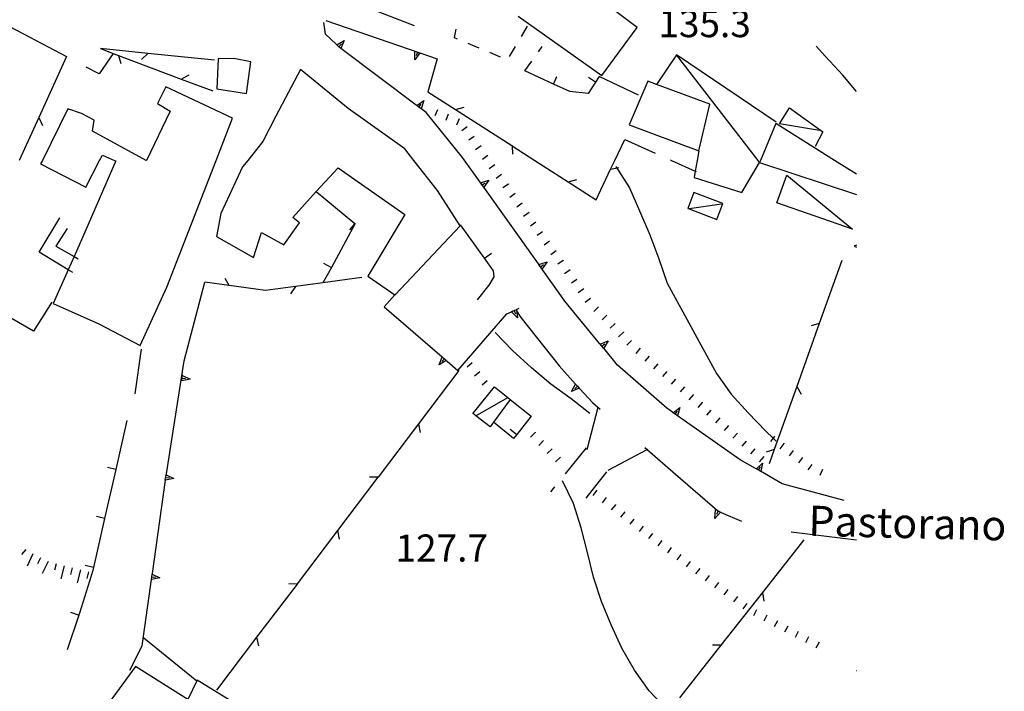
# Model space of a CAD drawing. Units: metres. Extents: x 480421 to 482409, y 4504593 to 4506096.
# Drawn here: x 482291 to 482409, y 4505428 to 4505508 of the extents above; entities that cross this region are included whole.
import ezdxf

# ---------------------------------------------------------------- set-up
doc = ezdxf.new("R2010")
doc.units = ezdxf.units.M
doc.header["$MEASUREMENT"] = 0
for name, color, linetype in [("'03 careggiabile non asfaltata", 254, 'Continuous'), ("'03 gradini", 254, 'Continuous'), ("'03 marciapiede - spartitraffico", 254, 'Continuous'), ("'03 muro di sostegno", 254, 'Continuous'), ("'03 muro divisorio", 254, 'Continuous'), ("'03 recinzione", 254, 'Continuous'), ("'03 tettoia - baracca", 254, 'Continuous'), ('03 muro di sostegno v', 254, 'Continuous'), ('03 muro divisorio v', 254, 'Continuous'), ('03 recinzione v', 254, 'Continuous'), ('curva direttrice a 10 mt', 254, 'Continuous'), ('curva intermedia a 2 mt', 254, 'Continuous'), ('EDIFICIO', 250, 'Continuous'), ('marciapiede - spartitraffico', 254, 'Continuous'), ('muro di sostegno', 254, 'Continuous'), ('muro di sostegno v', 254, 'Continuous'), ('muro divisorio', 254, 'Continuous'), ('muro divisorio v', 254, 'Continuous'), ('punto quotato a terra', 254, 'Continuous'), ('recinzione', 254, 'Continuous'), ('recinzione v', 254, 'Continuous'), ('scarpata fino a 1 mt', 254, 'Continuous'), ('scarpata fino a 1 mt v', 254, 'Continuous'), ('scarpata fino a 2 mt', 254, 'Continuous'), ('scarpata fino a 2 mt v', 254, 'Continuous'), ('tettoia - baracca', 254, 'Continuous'), ('TOPO01', 250, 'Continuous')]:
    doc.layers.add(name, color=color, linetype=linetype)
doc.styles.add('SIMPLEX', font='SIMPLEX')

msp = doc.modelspace()

# ---------------------------------------------------------------- linework, layer by layer
at = {"layer": "'03 careggiabile non asfaltata", "linetype": 'Continuous'}
for p, q in [((482363.65, 4505493.46), (482367.31, 4505491.84)), ((482369.14, 4505491.03), (482369.24, 4505490.98)), ((482359.05, 4505456.64), (482356.53, 4505453.54)), ((482361.47, 4505453.77), (482358.99, 4505450.63)), ((482355.26, 4505451.99), (482354.77, 4505451.38))]:
    msp.add_line(p, q, dxfattribs=at)
at = {"layer": "'03 careggiabile non asfaltata", "linetype": 'Continuous', "flags": 128}
msp.add_lwpolyline([(482369.24, 4505490.98), (482372.09, 4505489.71), (482372.2, 4505489.67)], dxfattribs=at)
at = {"layer": "'03 gradini", "linetype": 'Continuous', "flags": 128}
for points in [[(482297.73, 4505477.57), (482297.17, 4505477.9), (482293.68, 4505480), (482296.18, 4505484.11)], [(482297.06, 4505482.86), (482295.7, 4505480.72), (482297.87, 4505479.48), (482298.34, 4505479.21)]]:
    msp.add_lwpolyline(points, dxfattribs=at)
at = {"layer": "'03 marciapiede - spartitraffico", "linetype": 'Continuous'}
for p, q in [((482343.49, 4505506.66), (482343.29, 4505505.64)), ((482351.31, 4505505.78), (482352.02, 4505506.99)), ((482343.29, 4505505.64), (482343.62, 4505505.51)), ((482344.91, 4505504.97), (482345.73, 4505504.63)), ((482345.73, 4505504.63), (482346.21, 4505504.43)), ((482347.5, 4505503.89), (482348.79, 4505503.35)), ((482349.9, 4505503.37), (482350.6, 4505504.58))]:
    msp.add_line(p, q, dxfattribs=at)
at = {"layer": "'03 muro di sostegno"}
for p, q in [((482302.55, 4505503.76), (482300.87, 4505501.31)), ((482339.29, 4505503.77), (482341.24, 4505503.1)), ((482300.87, 4505501.31), (482299.31, 4505502.12)), ((482311.01, 4505467.02), (482313.48, 4505476.42)), ((482295.22, 4505474.05), (482293.01, 4505470.57)), ((482350.81, 4505473.21), (482351.04, 4505473.31)), ((482343.72, 4505465.89), (482349.56, 4505472.63)), ((482342.43, 4505467.01), (482343.72, 4505465.89)), ((482306.22, 4505433.94), (482312.52, 4505428.8))]:
    msp.add_line(p, q, dxfattribs=at)
at = {"layer": "'03 muro di sostegno", "flags": 128}
for points in [[(482327.93, 4505507.67), (482339.18, 4505503.81), (482339.29, 4505503.77)], [(482293.01, 4505470.57), (482286.83, 4505474.12), (482286.28, 4505474.43), (482286.19, 4505474.49)], [(482336.3, 4505475.05), (482336.19, 4505474.93), (482334.93, 4505473.5)], [(482334.93, 4505473.5), (482341.86, 4505467.5), (482342.11, 4505467.28), (482342.34, 4505467.08), (482342.43, 4505467.01)], [(482349.56, 4505472.63), (482350.13, 4505472.9), (482350.43, 4505473.04), (482350.71, 4505473.17), (482350.81, 4505473.21)]]:
    msp.add_lwpolyline(points, dxfattribs=at)
at = {"layer": "'03 muro divisorio"}
for p, q in [((482346.9, 4505479.29), (482344.04, 4505483.28)), ((482347.98, 4505477.79), (482346.9, 4505479.29)), ((482348.07, 4505477.06), (482347.98, 4505477.79)), ((482347.47, 4505476.07), (482348.07, 4505477.06)), ((482346.06, 4505474.31), (482347.47, 4505476.07)), ((482349.97, 4505462.42), (482352.48, 4505460.42)), ((482352.48, 4505460.42), (482350.75, 4505458.24)), ((482350.75, 4505458.24), (482350.38, 4505457.77))]:
    msp.add_line(p, q, dxfattribs=at)
at = {"layer": "'03 muro divisorio", "flags": 128}
msp.add_lwpolyline([(482350.38, 4505457.77), (482347.98, 4505459.71), (482347.98, 4505459.71)], dxfattribs=at)
at = {"layer": "'03 recinzione", "linetype": 'Continuous'}
for p, q in [((482341.24, 4505503.1), (482340.15, 4505499.18)), ((482343.45, 4505497.05), (482345.73, 4505495.59)), ((482293.65, 4505496.11), (482291.3, 4505490.98)), ((482345.73, 4505495.59), (482350.18, 4505492.74)), ((482362.47, 4505490.98), (482363.65, 4505493.46)), ((482361.97, 4505489.93), (482362.47, 4505490.98)), ((482360.23, 4505486.28), (482361.97, 4505489.93)), ((482356.91, 4505488.41), (482360.23, 4505486.28)), ((482343.84, 4505465.89), (482339.01, 4505459.52)), ((482360.44, 4505461.45), (482359.12, 4505456.39)), ((482339.01, 4505459.52), (482334.18, 4505453.14)), ((482329.34, 4505446.77), (482324.51, 4505440.39)), ((482319.68, 4505434.02), (482314.9, 4505427.71))]:
    msp.add_line(p, q, dxfattribs=at)
at = {"layer": "'03 recinzione", "linetype": 'Continuous', "flags": 128}
for points in [[(482296.98, 4505503.38), (482293.65, 4505496.11), (482293.65, 4505496.11)], [(482340.15, 4505499.18), (482343.45, 4505497.06), (482343.45, 4505497.05)], [(482350.18, 4505492.74), (482350.19, 4505492.73), (482352.91, 4505490.98)], [(482352.91, 4505490.98), (482356.91, 4505488.41), (482356.91, 4505488.41)], [(482361.68, 4505453.99), (482366.32, 4505456.43), (482366.45, 4505456.49)], [(482334.18, 4505453.14), (482334.17, 4505453.13), (482329.34, 4505446.77)], [(482324.51, 4505440.39), (482324.51, 4505440.38), (482319.68, 4505434.02)]]:
    msp.add_lwpolyline(points, dxfattribs=at)
at = {"layer": "'03 tettoia - baracca", "linetype": 'Continuous'}
for p, q in [((482345.73, 4505461.01), (482348.09, 4505463.93)), ((482345.87, 4505460.47), (482349.7, 4505462.64))]:
    msp.add_line(p, q, dxfattribs=at)
at = {"layer": "'03 tettoia - baracca", "linetype": 'Continuous', "flags": 128}
for points in [[(482386.91, 4505494.54), (482382.15, 4505495.36), (482383.35, 4505497.25), (482387.34, 4505494.38), (482386.4, 4505492.64)], [(482391.33, 4505480.85), (482391.07, 4505480.72), (482391.33, 4505480.63)], [(482348.09, 4505463.93), (482349.7, 4505462.64), (482349.97, 4505462.42), (482347.98, 4505459.71), (482347.58, 4505459.17), (482345.87, 4505460.47), (482345.73, 4505460.58)], [(482345.73, 4505460.58), (482345.51, 4505460.74), (482345.73, 4505461.01)]]:
    msp.add_lwpolyline(points, dxfattribs=at)
msp.add_lwpolyline([(482383.01, 4505489.21), (482390.88, 4505482.75), (482381.84, 4505485.92)], close=True, dxfattribs=at)
at = {"layer": '03 muro di sostegno v'}
for p, q in [((482338.57, 4505502.98), (482338.57, 4505504.01)), ((482350.43, 4505473.04), (482350.62, 4505472.64)), ((482342.11, 4505467.28), (482341.82, 4505466.95))]:
    msp.add_line(p, q, dxfattribs=at)
at = {"layer": '03 muro di sostegno v', "flags": 128}
for points in [[(482339.18, 4505503.81), (482339.18, 4505503.81), (482338.57, 4505502.98)], [(482338.58, 4505504.01), (482338.89, 4505503.9), (482339.18, 4505503.8)], [(482338.89, 4505503.91), (482338.89, 4505503.9), (482338.75, 4505503.48)], [(482350.14, 4505472.91), (482350.43, 4505473.04), (482350.71, 4505473.17)], [(482350.71, 4505473.17), (482350.71, 4505473.17), (482350.84, 4505472.16)], [(482350.84, 4505472.16), (482350.13, 4505472.9), (482350.13, 4505472.9)], [(482341.48, 4505466.55), (482341.86, 4505467.5), (482341.86, 4505467.5)], [(482342.35, 4505467.09), (482342.34, 4505467.08), (482341.48, 4505466.55)], [(482341.87, 4505467.49), (482342.11, 4505467.28), (482342.34, 4505467.09)]]:
    msp.add_lwpolyline(points, dxfattribs=at)
at = {"layer": '03 muro divisorio v'}
for p, q in [((482346.91, 4505479.3), (482347.72, 4505479.88)), ((482350.74, 4505458.24), (482349.96, 4505458.85))]:
    msp.add_line(p, q, dxfattribs=at)
at = {"layer": '03 recinzione v', "linetype": 'Continuous'}
msp.add_line((482361.97, 4505489.93), (482362.95, 4505490.13), dxfattribs=at)
at = {"layer": '03 recinzione v', "linetype": 'Continuous', "flags": 128}
for points in [[(482343.44, 4505497.05), (482343.45, 4505497.06), (482344.47, 4505497.34)], [(482293.65, 4505496.11), (482293.65, 4505496.11), (482294.08, 4505495.14)], [(482350.19, 4505492.74), (482350.19, 4505492.73), (482350.26, 4505491.74)], [(482356.9, 4505488.41), (482356.91, 4505488.41), (482357.93, 4505488.7)], [(482339.01, 4505459.52), (482339.01, 4505459.52), (482339.22, 4505458.49)], [(482334.18, 4505453.13), (482334.17, 4505453.13), (482333.18, 4505453.14)], [(482329.34, 4505446.77), (482329.34, 4505446.77), (482329.55, 4505445.73)], [(482324.51, 4505440.38), (482324.51, 4505440.38), (482323.51, 4505440.39)], [(482319.68, 4505434.02), (482319.68, 4505434.02), (482319.89, 4505432.98)]]:
    msp.add_lwpolyline(points, dxfattribs=at)
at = {"layer": 'curva direttrice a 10 mt', "linetype": 'Continuous'}
msp.add_lwpolyline([(482359.5, 4505460.75), (482357.26, 4505462.49), (482354.82, 4505464.25), (482352.51, 4505466.21), (482350.26, 4505468.29), (482348.16, 4505470.44)], dxfattribs=at)
at = {"layer": 'curva intermedia a 2 mt', "linetype": 'Continuous'}
for points in [[(482391.33, 4505499.21), (482389.73, 4505501.17), (482387.64, 4505503.4), (482386.53, 4505504.61)], [(482362.58, 4505490.26), (482364.24, 4505487.71), (482365.42, 4505484.94), (482366.64, 4505482.1), (482367.74, 4505479.21), (482368.73, 4505476.32), (482374.62, 4505465.51), (482376.39, 4505463.07), (482378.42, 4505460.83), (482380.52, 4505458.62), (482381.37, 4505457.81), (482381.73, 4505457.46)], [(482391.33, 4505413.26), (482389.92, 4505413.82), (482387.12, 4505414.97), (482384.3, 4505416.18), (482381.58, 4505417.48), (482378.94, 4505418.89), (482376.22, 4505420.26), (482373.49, 4505421.71), (482370.97, 4505423.39), (482368.69, 4505425.39), (482366.59, 4505427.62), (482364.81, 4505430.08), (482363.31, 4505432.71), (482362.02, 4505435.49), (482360.87, 4505438.3), (482359.91, 4505441.2), (482359.22, 4505444.13), (482358.46, 4505447.07), (482357.54, 4505449.99), (482356.22, 4505452.69)]]:
    msp.add_lwpolyline(points, dxfattribs=at)
at = {"layer": 'EDIFICIO', "linetype": 'Continuous'}
for p, q in [((482297.14, 4505497.14), (482294.08, 4505490.98)), ((482381.69, 4505495.4), (482379.87, 4505490.98)), ((482388.7, 4505490.98), (482381.69, 4505495.4)), ((482391.33, 4505489.32), (482388.7, 4505490.98))]:
    msp.add_line(p, q, dxfattribs=at)
at = {"layer": 'EDIFICIO', "linetype": 'Continuous', "flags": 128}
for points in [[(482350.91, 4505508.2), (482360.91, 4505501.13), (482365.15, 4505506.85), (482356.02, 4505513.72)], [(482324.92, 4505501.84), (482321.97, 4505496.25), (482320.4, 4505493.22), (482318.61, 4505490.98)], [(482338.47, 4505490.98), (482337.38, 4505492.37), (482330.6, 4505497.17), (482324.92, 4505501.84)], [(482314.83, 4505490.98), (482316.78, 4505496.01), (482308.82, 4505499.76), (482307.82, 4505497.79), (482309.36, 4505496.86), (482306.51, 4505490.98)], [(482306.48, 4505490.98), (482300.08, 4505494.46), (482300.25, 4505495.78), (482298.76, 4505496.57), (482297.14, 4505497.14)], [(482294.08, 4505490.98), (482293.86, 4505490.55), (482299.26, 4505487.76), (482300.92, 4505490.98)], [(482302.71, 4505490.98), (482302.86, 4505490.92), (482298.76, 4505481.48), (482297.87, 4505479.48), (482297.17, 4505477.9), (482295.37, 4505473.87), (482300.82, 4505471.45), (482305.76, 4505468.85), (482308.96, 4505475.84), (482314.83, 4505490.98)], [(482300.92, 4505490.98), (482301.25, 4505491.61), (482302.71, 4505490.98)], [(482306.51, 4505490.98), (482306.51, 4505490.97), (482306.48, 4505490.98)], [(482318.61, 4505490.98), (482318.01, 4505490.22), (482315.41, 4505484.63), (482314.88, 4505481.87), (482319.29, 4505479.36), (482320.26, 4505482.35), (482322.93, 4505480.89), (482324.8, 4505483.51), (482323.99, 4505484.17), (482326.81, 4505487.25), (482329.41, 4505490.09), (482337.39, 4505484.52), (482332.96, 4505477.16), (482336.19, 4505474.93), (482336.23, 4505474.9), (482343.99, 4505483.15), (482341.29, 4505487.37), (482338.47, 4505490.98)], [(482379.87, 4505490.98), (482379.77, 4505490.73), (482391.33, 4505486.9)]]:
    msp.add_lwpolyline(points, dxfattribs=at)
for points in [[(482315.08, 4505503.1), (482314.91, 4505499.53), (482318.48, 4505498.96), (482318.97, 4505502.74), (482316.94, 4505503.15)], [(482366.42, 4505500.44), (482364.2, 4505495.23), (482372.49, 4505492.12), (482373.82, 4505497.71), (482367.47, 4505500.05)], [(482305.22, 4505430.51), (482299.66, 4505422.96), (482305.9, 4505418.37), (482306.97, 4505419.81), (482328.99, 4505404.03), (482330.99, 4505406.8), (482333.25, 4505410.55), (482333.44, 4505410.86), (482327.39, 4505414.9), (482329.07, 4505418.75), (482312.58, 4505428.89), (482311.47, 4505426.59)]]:
    msp.add_lwpolyline(points, close=True, dxfattribs=at)
at = {"layer": 'marciapiede - spartitraffico'}
for p, q in [((482353.34, 4505503.96), (482353.78, 4505504.58)), ((482351.74, 4505501.66), (482352.54, 4505502.81))]:
    msp.add_line(p, q, dxfattribs=at)
at = {"layer": 'muro di sostegno'}
for p, q in [((482338.53, 4505507.03), (482330.29, 4505510.28)), ((482288.75, 4505507.68), (482296.98, 4505503.38)), ((482327.89, 4505506.05), (482327.7, 4505507.43)), ((482329.2, 4505504.84), (482327.89, 4505506.05)), ((482344.28, 4505491.34), (482339.92, 4505496.7)), ((482346.38, 4505488.39), (482344.28, 4505491.34)), ((482360.66, 4505469.11), (482356.51, 4505474.17)), ((482350.73, 4505473.02), (482351.26, 4505472.22)), ((482351.26, 4505472.22), (482355.81, 4505466.42)), ((482308.9, 4505453.53), (482311.01, 4505467.02)), ((482368.67, 4505461.37), (482362.8, 4505466.51)), ((482358.29, 4505463.71), (482359.82, 4505462.04)), ((482359.82, 4505462.04), (482360.73, 4505461.25)), ((482369.35, 4505460.89), (482368.67, 4505461.37)), ((482379.29, 4505454.18), (482377.45, 4505455.23)), ((482389.86, 4505450.36), (482382.47, 4505452.36)), ((482375.19, 4505448.93), (482377.59, 4505447.87)), ((482383.52, 4505446.6), (482391.33, 4505445.67)), ((482304.52, 4505430.09), (482306.02, 4505433.01))]:
    msp.add_line(p, q, dxfattribs=at)
at = {"layer": 'muro di sostegno', "flags": 128}
for points in [[(482329.69, 4505504.4), (482329.51, 4505504.56), (482329.28, 4505504.77), (482329.2, 4505504.84)], [(482338.75, 4505497.59), (482329.75, 4505504.35), (482329.69, 4505504.4)], [(482339.92, 4505496.7), (482338.83, 4505497.52), (482338.75, 4505497.59)], [(482353.34, 4505478.62), (482346.81, 4505487.79), (482346.44, 4505488.3), (482346.38, 4505488.39)], [(482356.51, 4505474.17), (482353.4, 4505478.53), (482353.34, 4505478.62)], [(482362.8, 4505466.51), (482361.14, 4505468.53), (482361.13, 4505468.54), (482360.73, 4505469.03), (482360.73, 4505469.03), (482360.66, 4505469.11)], [(482355.81, 4505466.42), (482357.79, 4505464.26), (482357.79, 4505464.25), (482358.01, 4505464.01), (482358.21, 4505463.79), (482358.22, 4505463.79), (482358.29, 4505463.71)], [(482310.8, 4505465.21), (482310.81, 4505465.27), (482310.82, 4505465.37)], [(482377.45, 4505455.23), (482369.97, 4505460.46), (482369.44, 4505460.83), (482369.35, 4505460.89)], [(482366.04, 4505456.67), (482366.32, 4505456.43), (482369.71, 4505453.51)], [(482382.47, 4505452.36), (482379.38, 4505454.13), (482379.29, 4505454.18)], [(482308.8, 4505452.96), (482308.83, 4505453.12), (482308.88, 4505453.42), (482308.9, 4505453.53)], [(482369.71, 4505453.51), (482374.73, 4505449.14), (482374.73, 4505449.14)], [(482307.22, 4505441.65), (482308.78, 4505452.8), (482308.8, 4505452.96)], [(482374.73, 4505449.14), (482374.81, 4505449.1), (482375.09, 4505448.98), (482375.19, 4505448.93)], [(482306.02, 4505433.01), (482307.12, 4505440.91), (482307.12, 4505440.92), (482307.21, 4505441.54), (482307.21, 4505441.54), (482307.22, 4505441.65)]]:
    msp.add_lwpolyline(points, dxfattribs=at)
at = {"layer": 'muro di sostegno v'}
for p, q in [((482329.74, 4505504.34), (482329.28, 4505504.77)), ((482339.07, 4505497.34), (482339.34, 4505497.7)), ((482339.65, 4505498.12), (482339.34, 4505497.14)), ((482346.81, 4505487.79), (482346.45, 4505488.3)), ((482346.63, 4505488.05), (482346.99, 4505488.31)), ((482347.41, 4505488.62), (482346.82, 4505487.78)), ((482354.37, 4505478.85), (482353.78, 4505478.01)), ((482353.77, 4505478.02), (482353.41, 4505478.53)), ((482353.59, 4505478.28), (482353.95, 4505478.53)), ((482361.13, 4505468.54), (482360.73, 4505469.03)), ((482360.93, 4505468.79), (482361.27, 4505469.07)), ((482361.68, 4505469.41), (482361.14, 4505468.53)), ((482311.73, 4505464.86), (482310.73, 4505464.64)), ((482357.29, 4505463.36), (482357.79, 4505464.26)), ((482370.25, 4505461.45), (482369.97, 4505460.46)), ((482369.96, 4505460.47), (482369.44, 4505460.83)), ((482369.69, 4505460.66), (482369.94, 4505461.03)), ((482379.65, 4505453.99), (482379.87, 4505454.38)), ((482380.12, 4505454.82), (482379.93, 4505453.82)), ((482308.77, 4505452.8), (482308.87, 4505453.42)), ((482379.93, 4505453.82), (482379.39, 4505454.14)), ((482374.43, 4505448.21), (482374.51, 4505449.24)), ((482307.12, 4505440.92), (482307.21, 4505441.54)), ((482307.17, 4505441.24), (482307.61, 4505441.19)), ((482308.13, 4505441.11), (482307.12, 4505440.91))]:
    msp.add_line(p, q, dxfattribs=at)
at = {"layer": 'muro di sostegno v', "flags": 128}
for points in [[(482329.27, 4505504.77), (482329.28, 4505504.77), (482330.15, 4505505.28)], [(482329.5, 4505504.56), (482329.51, 4505504.56), (482329.8, 4505504.89)], [(482330.15, 4505505.28), (482329.75, 4505504.35), (482329.75, 4505504.34)], [(482338.82, 4505497.52), (482338.83, 4505497.52), (482338.83, 4505497.52), (482339.65, 4505498.12)], [(482339.33, 4505497.15), (482339.07, 4505497.34), (482338.83, 4505497.52)], [(482346.43, 4505488.3), (482346.44, 4505488.3), (482347.41, 4505488.62)], [(482353.4, 4505478.53), (482353.4, 4505478.53), (482354.37, 4505478.85)], [(482360.72, 4505469.03), (482360.73, 4505469.03), (482361.68, 4505469.41)], [(482310.73, 4505464.65), (482310.77, 4505464.96), (482310.8, 4505465.26)], [(482310.76, 4505464.96), (482310.77, 4505464.96), (482311.2, 4505464.91)], [(482310.79, 4505465.27), (482310.81, 4505465.27), (482311.73, 4505464.86)], [(482358.22, 4505463.8), (482358.21, 4505463.79), (482357.29, 4505463.36)], [(482358.01, 4505464.02), (482358.01, 4505464.01), (482357.68, 4505463.71)], [(482357.79, 4505464.25), (482358.01, 4505464.01), (482358.21, 4505463.79), (482358.22, 4505463.79)], [(482369.43, 4505460.82), (482369.44, 4505460.83), (482370.25, 4505461.45)], [(482379.37, 4505454.12), (482379.38, 4505454.13), (482379.39, 4505454.14), (482380.12, 4505454.82)], [(482309.79, 4505452.97), (482308.78, 4505452.8), (482308.77, 4505452.79)], [(482308.83, 4505453.12), (482308.83, 4505453.12), (482309.26, 4505453.05)], [(482308.87, 4505453.43), (482308.88, 4505453.42), (482309.79, 4505452.97)], [(482375.1, 4505448.99), (482375.09, 4505448.98), (482375.09, 4505448.98), (482374.43, 4505448.21)], [(482374.52, 4505449.23), (482374.73, 4505449.14), (482374.81, 4505449.1), (482375.09, 4505448.98)], [(482374.81, 4505449.1), (482374.81, 4505449.1), (482374.63, 4505448.7)], [(482307.2, 4505441.54), (482307.21, 4505441.54), (482308.13, 4505441.11)]]:
    msp.add_lwpolyline(points, dxfattribs=at)
at = {"layer": 'muro divisorio'}
for p, q in [((482355.14, 4505500.1), (482351.74, 4505501.66)), ((482357.1, 4505499.19), (482355.14, 4505500.1)), ((482360.18, 4505500.34), (482359.29, 4505498.96)), ((482360.6, 4505501), (482360.18, 4505500.34)), ((482365.31, 4505498.78), (482360.6, 4505501)), ((482359.29, 4505498.96), (482357.1, 4505499.19)), ((482331.46, 4505483.42), (482328.61, 4505478.19)), ((482331.43, 4505483.44), (482331.46, 4505483.42)), ((482305.9, 4505468.41), (482305.11, 4505463.08)), ((482304.19, 4505459.92), (482302.86, 4505454.07)), ((482302.86, 4505454.07), (482301.52, 4505448.22)), ((482301.52, 4505448.22), (482300.19, 4505442.37)), ((482300.11, 4505442.01), (482298.51, 4505436.91)), ((482300.19, 4505442.37), (482300.11, 4505442.01)), ((482298.42, 4505436.64), (482297.04, 4505432.52)), ((482298.51, 4505436.91), (482298.42, 4505436.64))]:
    msp.add_line(p, q, dxfattribs=at)
at = {"layer": 'muro divisorio', "flags": 128}
for points in [[(482326.79, 4505487.26), (482326.81, 4505487.25), (482331.43, 4505483.44)], [(482328.61, 4505478.19), (482327.6, 4505476.35), (482327.6, 4505476.34)]]:
    msp.add_lwpolyline(points, dxfattribs=at)
at = {"layer": 'muro divisorio v'}
for p, q in [((482355.14, 4505500.1), (482355.55, 4505500.99)), ((482360.17, 4505500.34), (482359.33, 4505500.87)), ((482331.42, 4505483.44), (482330.79, 4505482.67)), ((482328.6, 4505478.19), (482327.72, 4505478.67)), ((482302.85, 4505454.06), (482301.88, 4505454.28)), ((482301.51, 4505448.21), (482300.54, 4505448.43)), ((482300.18, 4505442.36), (482299.21, 4505442.58)), ((482298.41, 4505436.64), (482297.47, 4505436.96))]:
    msp.add_line(p, q, dxfattribs=at)
at = {"layer": 'recinzione'}
for p, q in [((482306.68, 4505503.76), (482301.03, 4505504.34)), ((482310.67, 4505500.69), (482314.43, 4505499.27)), ((482389.59, 4505479.03), (482386.9, 4505471.5)), ((482320.74, 4505475.43), (482316.38, 4505476.02)), ((482324.31, 4505475.9), (482320.74, 4505475.43)), ((482384.2, 4505463.96), (482381.5, 4505456.43)), ((482381.5, 4505456.43), (482380.9, 4505454.75)), ((482385.05, 4505445.64), (482380.11, 4505439.35)), ((482380.11, 4505439.35), (482375.15, 4505433.07))]:
    msp.add_line(p, q, dxfattribs=at)
at = {"layer": 'recinzione', "flags": 128}
for points in [[(482301.03, 4505504.34), (482302.55, 4505503.76), (482303.18, 4505503.52)], [(482314.65, 4505502.93), (482306.69, 4505503.75), (482306.68, 4505503.76)], [(482303.18, 4505503.52), (482310.66, 4505500.69), (482310.67, 4505500.69)], [(482332.24, 4505476.98), (482327.6, 4505476.35), (482324.32, 4505475.91), (482324.31, 4505475.9)], [(482316.38, 4505476.02), (482316.38, 4505476.02), (482313.48, 4505476.42)], [(482386.9, 4505471.5), (482384.2, 4505463.97), (482384.2, 4505463.96)], [(482375.15, 4505433.07), (482375.15, 4505433.06), (482370.21, 4505426.78)]]:
    msp.add_lwpolyline(points, dxfattribs=at)
at = {"layer": 'recinzione v'}
for p, q in [((482306.69, 4505503.75), (482305.91, 4505503.04)), ((482303.18, 4505503.52), (482303.47, 4505502.56)), ((482324.32, 4505475.91), (482323.73, 4505475.02)), ((482386.9, 4505471.5), (482385.94, 4505471.2)), ((482381.5, 4505456.43), (482380.55, 4505456.14))]:
    msp.add_line(p, q, dxfattribs=at)
at = {"layer": 'recinzione v', "flags": 128}
for points in [[(482310.66, 4505500.69), (482310.66, 4505500.69), (482311.6, 4505501.19)], [(482316.38, 4505476.01), (482316.38, 4505476.02), (482315.9, 4505476.89)], [(482384.2, 4505463.97), (482384.2, 4505463.97), (482384.72, 4505463.04)], [(482380.11, 4505439.36), (482380.11, 4505439.35), (482380.29, 4505438.31)], [(482375.15, 4505433.06), (482375.15, 4505433.06), (482374.15, 4505433.08)]]:
    msp.add_lwpolyline(points, dxfattribs=at)
at = {"layer": 'scarpata fino a 1 mt', "linetype": 'Continuous'}
for p, q in [((482342.58, 4505496.48), (482342.58, 4505496.48)), ((482344.84, 4505494.99), (482344.85, 4505494.98)), ((482346.49, 4505492.71), (482346.49, 4505492.7)), ((482349.75, 4505488.16), (482349.76, 4505488.15)), ((482352.21, 4505484.74), (482352.22, 4505484.74)), ((482353.03, 4505483.6), (482353.03, 4505483.59)), ((482356.3, 4505479.05), (482356.3, 4505479.04)), ((482359.57, 4505474.49), (482359.57, 4505474.49)), ((482363.49, 4505470.48), (482363.49, 4505470.47)), ((482368.67, 4505465.77), (482368.68, 4505465.77)), ((482369.73, 4505464.85), (482369.73, 4505464.84)), ((482370.79, 4505463.92), (482370.79, 4505463.92)), ((482371.84, 4505463), (482371.84, 4505462.99)), ((482372.9, 4505462.08), (482372.9, 4505462.07)), ((482373.95, 4505461.16), (482373.95, 4505461.15)), ((482375, 4505460.23), (482375.01, 4505460.23)), ((482376.06, 4505459.31), (482376.06, 4505459.3)), ((482352.97, 4505458.5), (482352.97, 4505458.49)), ((482377.11, 4505458.38), (482377.11, 4505458.38)), ((482353.97, 4505457.51), (482353.97, 4505457.51)), ((482382.66, 4505457.19), (482382.66, 4505457.18)), ((482384.9, 4505455.5), (482384.9, 4505455.49)), ((482362.54, 4505449.86), (482362.54, 4505449.85)), ((482365.87, 4505447.29), (482365.87, 4505447.28)), ((482371.47, 4505443.08), (482371.48, 4505443.07)), ((482377.11, 4505438.9), (482377.11, 4505438.9)), ((482386.87, 4505433.43), (482386.87, 4505433.43))]:
    msp.add_line(p, q, dxfattribs=at)
at = {"layer": 'scarpata fino a 1 mt v', "linetype": 'Continuous'}
for p, q in [((482341.29, 4505497.03), (482340.98, 4505496.3)), ((482342.58, 4505496.48), (482342.27, 4505495.74)), ((482343.87, 4505495.93), (482343.56, 4505495.2)), ((482344.85, 4505494.98), (482344.2, 4505494.51)), ((482345.67, 4505493.84), (482345.02, 4505493.38)), ((482346.49, 4505492.7), (482345.84, 4505492.24)), ((482347.3, 4505491.57), (482346.65, 4505491.1)), ((482348.12, 4505490.43), (482347.47, 4505489.96)), ((482348.94, 4505489.29), (482348.29, 4505488.82)), ((482349.76, 4505488.15), (482349.11, 4505487.68)), ((482350.57, 4505487.02), (482349.93, 4505486.55)), ((482351.4, 4505485.88), (482350.75, 4505485.41)), ((482352.22, 4505484.74), (482351.57, 4505484.27)), ((482353.03, 4505483.59), (482352.38, 4505483.13)), ((482353.85, 4505482.46), (482353.2, 4505481.99)), ((482354.67, 4505481.32), (482354.02, 4505480.85)), ((482355.48, 4505480.18), (482354.83, 4505479.71)), ((482356.3, 4505479.04), (482355.65, 4505478.57)), ((482357.12, 4505477.91), (482356.47, 4505477.44)), ((482357.93, 4505476.77), (482357.29, 4505476.3)), ((482358.75, 4505475.63), (482358.11, 4505475.16)), ((482359.57, 4505474.49), (482358.93, 4505474.02)), ((482360.54, 4505473.48), (482359.97, 4505472.92)), ((482361.52, 4505472.48), (482360.95, 4505471.92)), ((482362.5, 4505471.48), (482361.93, 4505470.92)), ((482363.49, 4505470.47), (482362.92, 4505469.91)), ((482364.47, 4505469.47), (482363.9, 4505468.91)), ((482365.5, 4505468.53), (482364.98, 4505467.93)), ((482366.56, 4505467.61), (482366.04, 4505467.01)), ((482345.43, 4505466.78), (482344.82, 4505466.27)), ((482367.61, 4505466.69), (482367.09, 4505466.09)), ((482346.33, 4505465.71), (482345.72, 4505465.2)), ((482368.68, 4505465.77), (482368.15, 4505465.17)), ((482369.73, 4505464.84), (482369.21, 4505464.24)), ((482347.24, 4505464.64), (482346.63, 4505464.13)), ((482370.79, 4505463.92), (482370.26, 4505463.32)), ((482371.84, 4505462.99), (482371.32, 4505462.39)), ((482372.9, 4505462.07), (482372.37, 4505461.47)), ((482373.95, 4505461.15), (482373.43, 4505460.55)), ((482375.01, 4505460.23), (482374.48, 4505459.63)), ((482376.06, 4505459.3), (482375.53, 4505458.7)), ((482352.97, 4505458.49), (482352.41, 4505457.92)), ((482377.11, 4505458.38), (482376.58, 4505457.78)), ((482381.37, 4505457.81), (482381.06, 4505457.39)), ((482381.54, 4505458.03), (482381.37, 4505457.81)), ((482353.97, 4505457.51), (482353.41, 4505456.94)), ((482354.97, 4505456.53), (482354.4, 4505455.95)), ((482378.16, 4505457.45), (482377.63, 4505456.85)), ((482379.21, 4505456.52), (482378.68, 4505455.92)), ((482382.66, 4505457.18), (482382.18, 4505456.54)), ((482355.97, 4505455.54), (482355.4, 4505454.97)), ((482380.26, 4505455.59), (482379.73, 4505454.99)), ((482383.78, 4505456.34), (482383.29, 4505455.7)), ((482384.9, 4505455.49), (482384.41, 4505454.85)), ((482386.01, 4505454.64), (482385.53, 4505454)), ((482387.28, 4505454.06), (482386.98, 4505453.32)), ((482360.32, 4505451.57), (482359.83, 4505450.94)), ((482361.43, 4505450.71), (482360.94, 4505450.08)), ((482362.54, 4505449.85), (482362.05, 4505449.22)), ((482363.65, 4505449), (482363.16, 4505448.37)), ((482364.76, 4505448.14), (482364.27, 4505447.51)), ((482365.87, 4505447.28), (482365.38, 4505446.65)), ((482366.98, 4505446.43), (482366.49, 4505445.8)), ((482368.1, 4505445.58), (482367.62, 4505444.94)), ((482369.22, 4505444.74), (482368.75, 4505444.1)), ((482370.35, 4505443.91), (482369.87, 4505443.27)), ((482371.48, 4505443.07), (482371, 4505442.43)), ((482372.61, 4505442.24), (482372.13, 4505441.6)), ((482373.73, 4505441.41), (482373.25, 4505440.77)), ((482374.86, 4505440.57), (482374.38, 4505439.93)), ((482375.98, 4505439.74), (482375.5, 4505439.1)), ((482377.11, 4505438.9), (482376.64, 4505438.26)), ((482378.24, 4505438.07), (482377.76, 4505437.43)), ((482379.4, 4505437.28), (482379.03, 4505436.57)), ((482380.64, 4505436.64), (482380.27, 4505435.93)), ((482381.89, 4505436), (482381.52, 4505435.28)), ((482383.13, 4505435.36), (482382.76, 4505434.64)), ((482384.38, 4505434.71), (482384.01, 4505434)), ((482385.62, 4505434.07), (482385.25, 4505433.36)), ((482386.87, 4505433.43), (482386.5, 4505432.71)), ((482391.33, 4505430.02), (482391.32, 4505430))]:
    msp.add_line(p, q, dxfattribs=at)
at = {"layer": 'scarpata fino a 2 mt', "linetype": 'Continuous'}
for p, q in [((482292.11, 4505444.5), (482292.11, 4505444.49)), ((482292.95, 4505443.97), (482292.96, 4505443.97)), ((482293.85, 4505443.52), (482293.86, 4505443.52)), ((482294.75, 4505443.07), (482294.76, 4505443.07)), ((482296.68, 4505442.55), (482296.68, 4505442.54)), ((482299.59, 4505441.82), (482299.6, 4505441.82))]:
    msp.add_line(p, q, dxfattribs=at)
at = {"layer": 'scarpata fino a 2 mt v', "linetype": 'Continuous'}
for p, q in [((482292.11, 4505444.49), (482291.59, 4505443.89)), ((482292.96, 4505443.97), (482292.25, 4505442.53)), ((482293.86, 4505443.52), (482293.51, 4505442.8)), ((482294.76, 4505443.07), (482294.04, 4505441.64)), ((482295.71, 4505442.79), (482295.51, 4505442.02)), ((482296.68, 4505442.54), (482296.29, 4505440.99)), ((482297.65, 4505442.3), (482297.46, 4505441.53)), ((482298.62, 4505442.06), (482298.23, 4505440.51)), ((482299.6, 4505441.82), (482299.4, 4505441.04))]:
    msp.add_line(p, q, dxfattribs=at)
at = {"layer": 'tettoia - baracca', "linetype": 'Continuous'}
for p, q in [((482379.58, 4505490.98), (482369.84, 4505503.57)), ((482372.49, 4505492.12), (482372.3, 4505490.98)), ((482379.77, 4505490.73), (482379.58, 4505490.98)), ((482375.23, 4505485.73), (482371.35, 4505485.19))]:
    msp.add_line(p, q, dxfattribs=at)
at = {"layer": 'tettoia - baracca', "linetype": 'Continuous', "flags": 128}
for points in [[(482381.75, 4505495.55), (482369.84, 4505503.57), (482367.47, 4505500.05), (482367.42, 4505499.97)], [(482372.3, 4505490.98), (482372.09, 4505489.71), (482371.97, 4505488.94), (482377.64, 4505487.14), (482379.77, 4505490.73)]]:
    msp.add_lwpolyline(points, dxfattribs=at)
msp.add_lwpolyline([(482371.91, 4505487.15), (482371.18, 4505485.25), (482371.35, 4505485.19), (482374.67, 4505483.93), (482375.39, 4505485.84)], close=True, dxfattribs=at)

# ---------------------------------------------------------------- texts
at = {"layer": 'punto quotato a terra', "style": 'SIMPLEX'}
for s, rotation, p in [('135.3              ', 0.0286, (482367.68, 4505505.69)), ('127.7              ', 0.0344, (482336.27, 4505443.05))]:
    msp.add_text(s, height=3.24, rotation=rotation, dxfattribs=at).set_placement(p)
at = {"layer": 'TOPO01', "style": 'SIMPLEX'}
msp.add_text('Pastorano', height=3.6, rotation=-1.4095, dxfattribs=at).set_placement((482385.57, 4505446.15))

doc.saveas('drawing.dxf')
